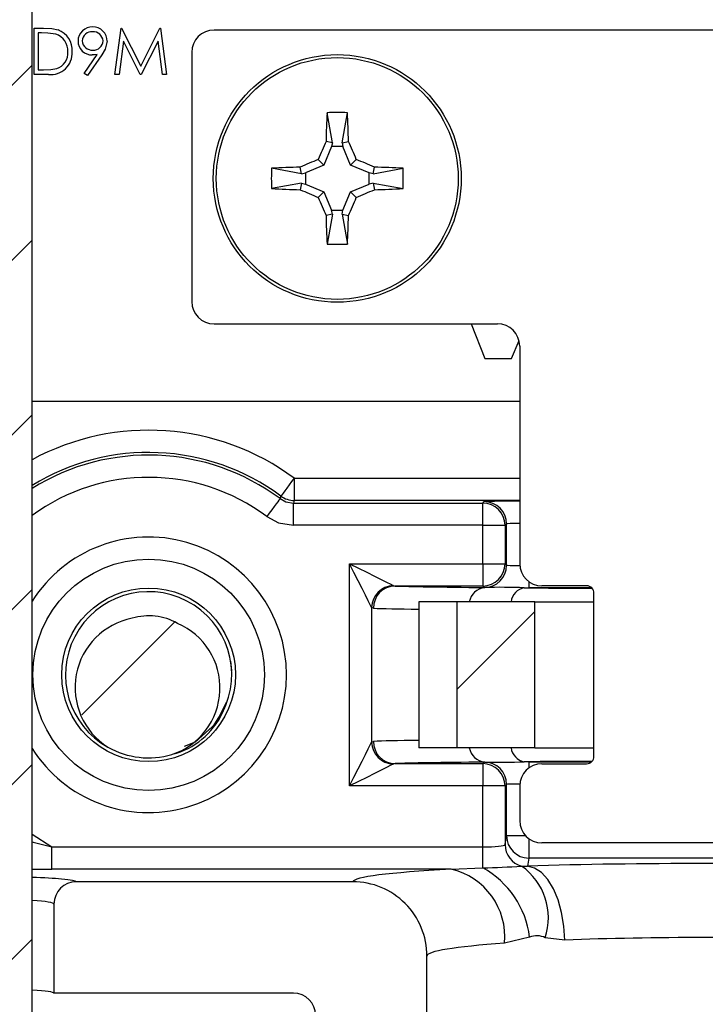
# Model space of a CAD drawing. Extents: x 0.1 to 16.9, y 0.1 to 10.9.
# Drawn here: x 13.3 to 14, y 5.6 to 6.6 of the extents above; entities that cross this region are included whole.
import ezdxf

# ---------------------------------------------------------------- set-up
doc = ezdxf.new("R2010")
doc.units = 0
doc.header["$MEASUREMENT"] = 0
doc.layers.get('0').update_dxf_attribs({"linetype": 'CONTINUOUS'})
pattern_1 = [(45, (0, 0), (-0.08838834764831843, 0.08838834764831845), [])]

msp = doc.modelspace()

# ---------------------------------------------------------------- hatches: boundary and pattern name
at = {"linetype": 'CONTINUOUS'}
h = msp.add_hatch(dxfattribs=at)
h.set_pattern_fill('ANSI31', style=0)
h.set_pattern_definition(pattern_1)
h.paths.add_polyline_path([(13.14223474225602, 8.793258870871819), (13.14223474225603, 8.643258870871824), (13.16773474225602, 8.643258870871824), (13.16773474225603, 8.287758870871818), (13.07248474225603, 8.287758870871818), (13.07248474225603, 8.205258870871821), (13.16773474225603, 8.205258870871821), (13.16773474225606, 5.56825887087182), (13.03873474225606, 5.56825887087182), (13.03873474225607, 4.968258870871823), (13.16038298424949, 4.968258870871823), (13.16038298424948, 5.026758870871816), (13.29208650026266, 5.026758870871816), (13.29208650026267, 4.968258870871823), (13.41373474225607, 4.968258870871823), (13.41373474225606, 5.56825887087182), (13.28473474225606, 5.56825887087182), (13.28473474225603, 8.205258870871821), (13.37998474225603, 8.205258870871821), (13.37998474225603, 8.287758870871818), (13.28473474225603, 8.287758870871818), (13.28473474225602, 8.643258870871824), (13.31023474225602, 8.643258870871824), (13.31023474225602, 8.793258870871819)], flags=0)
h = msp.add_hatch(dxfattribs=at)
h.set_pattern_fill('ANSI31', style=0)
h.set_pattern_definition(pattern_1)
h.paths.add_polyline_path([(13.71431459087129, 6.024533588366985), (13.71431459087129, 5.876895793091398), (13.79284368346592, 5.876895793091398), (13.79284368346592, 6.024533588366985)], flags=0)
h = msp.add_hatch(dxfattribs=at)
h.set_pattern_fill('ANSI31', style=0)
h.set_pattern_definition(pattern_1)
edge = h.paths.add_edge_path(flags=0)
edge.add_spline(control_points=[(13.38587130913331, 6.007988624989125), (13.37899804161899, 6.0072262282976), (13.37216187008622, 6.005266148035822), (13.36592813370104, 6.002272223234059), (13.35969343415557, 5.99927783584786), (13.35389045754017, 5.99516829392958), (13.34898963347098, 5.990287745017433), (13.34406881761667, 5.985387287028008), (13.33996947024333, 5.979573719519153), (13.33678723005696, 5.97340101633705), (13.33335380867645, 5.966741088160765), (13.33093257281271, 5.959460454543799), (13.32969549070662, 5.952070417091108), (13.32835079807822, 5.944037539695698), (13.32837526571763, 5.935662452821191), (13.32976101421058, 5.92763655607199), (13.33114857395471, 5.919600169024518), (13.33397327881387, 5.911715906142033), (13.33787919373521, 5.904556809310205), (13.3418757785224, 5.897231524949341), (13.34703387276327, 5.890435276968403), (13.35301665151917, 5.884618160905725), (13.3556702272875, 5.882038062450595), (13.3585015891813, 5.879629166870133), (13.36147343456559, 5.877423150685186)], knot_values=[0, 0, 0, 0, 0.0003513034140951369, 0.0003513034140951369, 0.0003513034140951369, 0.0007026264767346828, 0.0007026264767346828, 0.0007026264767346828, 0.001055041218524705, 0.001055041218524705, 0.001055041218524705, 0.001435581769419452, 0.001435581769419452, 0.001435581769419452, 0.001850132583111501, 0.001850132583111501, 0.001850132583111501, 0.002265152274403825, 0.002265152274403825, 0.002265152274403825, 0.002689053686292135, 0.002689053686292135, 0.002689053686292135, 0.00287536644752418, 0.00287536644752418, 0.00287536644752418, 0.00287536644752418], weights=[1, 1, 1, 1, 1, 1, 1, 1, 1, 1, 1, 1, 1, 1, 1, 1, 1, 1, 1, 1, 1, 1, 1, 1, 1], degree=3, periodic=0)
edge.add_arc((13.40251426981511, 5.950714690729178), 0.08399999999999999, 240.7526181479587, 286.2030853872023)
edge.add_spline(control_points=[(13.42595386649422, 5.870051283241527), (13.43422331630247, 5.873603812352552), (13.44199472049183, 5.878631869919936), (13.44862045116864, 5.884723171604645), (13.45524135659541, 5.890810037242201), (13.46090040723886, 5.898126648173409), (13.46512935192122, 5.906064050067815), (13.46935874796676, 5.914002299135978), (13.47231605073517, 5.922818387307711), (13.47340877282779, 5.931746407670954), (13.47441521256368, 5.939969463210001), (13.47392338554495, 5.948506958322237), (13.47197103060273, 5.956558037350534), (13.47013843325373, 5.964115262609492), (13.46697121996418, 5.971459600950688), (13.46273463739612, 5.977980447122945), (13.45850148196191, 5.984496018333068), (13.45307266929269, 5.990426394950944), (13.44675822420862, 5.994954093748859), (13.44215339929405, 5.998255929452974), (13.43701340430196, 6.000912781166813), (13.4316547459401, 6.002754332706036)], knot_values=[0, 0, 0, 0, 0.0004572120315842716, 0.0004572120315842716, 0.0004572120315842716, 0.0009140946585885189, 0.0009140946585885189, 0.0009140946585885189, 0.001371729016161477, 0.001371729016161477, 0.001371729016161477, 0.001792408910174371, 0.001792408910174371, 0.001792408910174371, 0.002186529045737272, 0.002186529045737272, 0.002186529045737272, 0.002581015647411703, 0.002581015647411703, 0.002581015647411703, 0.002866330840883521, 0.002866330840883521, 0.002866330840883521, 0.002866330840883521], weights=[1, 1, 1, 1, 1, 1, 1, 1, 1, 1, 1, 1, 1, 1, 1, 1, 1, 1, 1, 1, 1, 1], degree=3, periodic=0)
edge.add_arc((13.40251426981511, 5.950714690729178), 0.05964303551856263, 60.75261814795956, 106.2030853871863)

# ---------------------------------------------------------------- linework, layer by layer
at = {"color": 7, "linetype": 'CONTINUOUS'}
for p, q in [((13.28473508506343, 5.568260389463904), (13.2847350850634, 8.205259046630392)), ((13.28671242222105, 6.557851197626444), (13.28671242222105, 6.604726496118995)), ((13.28671242222105, 6.604726496118995), (13.29617759287859, 6.604726496118995)), ((13.36844323805969, 6.557851197626444), (13.37463132657436, 6.604726496118995)), ((13.37463132657436, 6.604726496118995), (13.37523235963118, 6.604726496118995)), ((13.37523235963118, 6.604726496118995), (13.39458509606672, 6.566263900442182)), ((13.39458509606672, 6.566263900442182), (13.41389119304104, 6.604726496118995)), ((13.41389119304104, 6.604726496118995), (13.41450102599619, 6.604726496118995)), ((13.41450102599619, 6.604726496118995), (13.42072695407374, 6.557851197626444)), ((14.4676446999906, 6.602695479581485), (13.46864328054025, 6.602695479581477)), ((13.29091877362892, 6.599918231664476), (13.29091877362892, 6.562659462080962)), ((13.29421521554814, 6.599918231664476), (13.29091877362892, 6.599918231664476)), ((13.37715689739876, 6.591656887100234), (13.37267774914226, 6.557851197626444)), ((13.39414334116991, 6.557851197626444), (13.37715689739876, 6.591656887100234)), ((13.41201329473468, 6.591579447994817), (13.39509197021126, 6.557851197626444)), ((13.41650124288952, 6.557851197626444), (13.41201329473468, 6.591579447994817)), ((13.33743767623859, 6.558988144492336), (13.35047032568431, 6.578041684384218)), ((13.35523107068778, 6.577760087637246), (13.34079923740555, 6.556650891492482)), ((13.44614458044715, 6.580195899498547), (13.44614458044716, 6.328194970634781)), ((13.29091877362892, 6.562659462080962), (13.29629991146556, 6.562659462080962)), ((13.30123841441555, 6.557851197626444), (13.28671242222105, 6.557851197626444)), ((13.34079923740555, 6.556650891492482), (13.33743767623859, 6.558988144492336)), ((13.37267774914226, 6.557851197626444), (13.36844323805969, 6.557851197626444)), ((13.39509197021126, 6.557851197626444), (13.39414334116991, 6.557851197626444)), ((13.42072695407374, 6.557851197626444), (13.41650124288952, 6.557851197626444)), ((13.58834301775867, 6.488859994618714), (13.58282724147739, 6.519156284633387)), ((13.59794546683036, 6.488859994618714), (13.60346124311164, 6.519156284633387)), ((13.58748150771091, 6.484889480486432), (13.57971031748436, 6.46613161717887)), ((13.58834301775867, 6.488859994618714), (13.58176421375758, 6.490169419492126)), ((13.58834301775867, 6.488859994618714), (13.58748150771091, 6.484889480486432)), ((13.59880697687812, 6.484889480486432), (13.58748150771091, 6.484889480486432)), ((13.59794546683036, 6.488859994618714), (13.60452427083146, 6.490169419492126)), ((13.59794546683036, 6.488859994618714), (13.59880697687812, 6.484889480486432)), ((13.60657816710467, 6.46613161717887), (13.59880697687812, 6.484889480486432)), ((13.55698106005469, 6.457497156924892), (13.52668389005018, 6.463012933206173)), ((13.55698106005469, 6.457497156924892), (13.55567251517111, 6.464075960925986)), ((13.57971031748436, 6.46613161717887), (13.56094893421746, 6.458359546962488)), ((13.57971031748436, 6.46613161717887), (13.57391470443578, 6.471925470247784)), ((13.60657816710467, 6.46613161717887), (13.61237378015326, 6.471925470247784)), ((13.62533955037157, 6.458359546962488), (13.60657816710467, 6.46613161717887)), ((13.62930742453435, 6.457497156924892), (13.63061596941793, 6.464075960925986)), ((13.62930742453435, 6.457497156924892), (13.65960459453886, 6.463012933206173)), ((13.55698106005469, 6.457497156924892), (13.56094893421746, 6.458359546962488)), ((13.56094893421746, 6.458359546962488), (13.56094893421746, 6.447032317815606)), ((13.62930742453435, 6.457497156924892), (13.62533955037157, 6.458359546962488)), ((13.62533955037157, 6.447032317815606), (13.62533955037157, 6.458359546962488)), ((13.55698106005469, 6.447894707853203), (13.52668389005018, 6.442378931571921)), ((13.55698106005469, 6.447894707853203), (13.55567251517111, 6.441315903852107)), ((13.55698106005469, 6.447894707853203), (13.56094893421746, 6.447032317815606)), ((13.56094893421746, 6.447032317815606), (13.57971031748436, 6.439260247599224)), ((13.60657816710467, 6.439260247599224), (13.62533955037157, 6.447032317815606)), ((13.62930742453435, 6.447894707853203), (13.62533955037157, 6.447032317815606)), ((13.62930742453435, 6.447894707853203), (13.63061596941793, 6.441315903852107)), ((13.62930742453435, 6.447894707853203), (13.65960459453886, 6.442378931571921)), ((13.57971031748436, 6.439260247599224), (13.57391470443578, 6.433466394530309)), ((13.57971031748436, 6.439260247599224), (13.58748150771091, 6.420502384291662)), ((13.59880697687812, 6.420502384291662), (13.60657816710467, 6.439260247599224)), ((13.60657816710467, 6.439260247599224), (13.61237378015326, 6.433466394530309)), ((13.58834301775867, 6.41653187015938), (13.58176421375758, 6.415222445285968)), ((13.58834301775867, 6.41653187015938), (13.58282724147739, 6.386235580144707)), ((13.58834301775867, 6.41653187015938), (13.58748150771091, 6.420502384291662)), ((13.58748150771091, 6.420502384291662), (13.59880697687812, 6.420502384291662)), ((13.59794546683036, 6.41653187015938), (13.59880697687812, 6.420502384291662)), ((13.59794546683036, 6.41653187015938), (13.60452427083146, 6.415222445285968)), ((13.59794546683036, 6.41653187015938), (13.60346124311164, 6.386235580144707)), ((13.46864328054025, 6.30569539055185), (13.75501485235142, 6.30569539055185)), ((13.72853507824803, 6.30569539055185), (13.74220220036427, 6.27055211652995)), ((13.76920204845972, 6.27055211652995), (13.77678492086173, 6.288877024839046)), ((13.77751443243435, 6.28319581046892), (13.77751443243435, 6.063212431735683)), ((13.74220220036427, 6.27055211652995), (13.76920204845972, 6.27055211652995)), ((13.28473508506342, 6.227362215463367), (13.77751443243435, 6.227362215463374)), ((13.54963314493843, 6.149560554234803), (13.54963314493843, 6.127060974151872)), ((13.54963314493843, 6.127060974151872), (13.54875315510415, 6.124403404852339)), ((13.54875315510415, 6.101903824769408), (13.54875315510415, 6.124403404852339)), ((13.54875315510415, 6.124403404852339), (13.74020990337945, 6.124403404852339)), ((13.74020990337945, 6.124403404852339), (13.74169180626039, 6.125885307733271)), ((13.74020990337945, 6.101903824769408), (13.74020990337945, 6.124403404852339)), ((13.74020990337945, 6.101903824769408), (13.54875315510415, 6.101903824769408)), ((13.74020990337945, 6.063018833972141), (13.74020990337945, 6.101903824769408)), ((13.74020990337945, 6.101903824769408), (13.76270860347255, 6.101903824769408)), ((13.76419050635348, 6.10338572765034), (13.76270860347255, 6.101903824769408)), ((13.76270860347255, 6.101903824769408), (13.76270860347255, 6.063018833972141)), ((13.76419050635348, 6.061536931091209), (13.76419050635348, 6.10338572765034)), ((13.60566209768719, 6.063018833972141), (13.74020990337945, 6.063018833972141)), ((13.60566209768719, 5.838410228669916), (13.60566209768719, 6.063018833972141)), ((13.74020990337945, 6.063018833972141), (13.76270860347255, 6.063018833972141)), ((13.74020990337945, 6.063018833972141), (13.74020990337945, 6.040519253889209)), ((13.76270860347255, 6.063018833972141), (13.76419050635348, 6.061536931091209)), ((13.64978302799843, 6.040959248806351), (13.65157732727054, 6.040519253889209)), ((13.74020990337945, 6.040519253889209), (13.65157732727054, 6.040519253889209)), ((13.74169180626039, 6.039037351008278), (13.74020990337945, 6.040519253889209)), ((13.84501405267298, 6.040716371612088), (13.80001313252745, 6.040716371612088)), ((13.67563448936015, 6.024535118539305), (13.67563448936015, 5.876897464062088)), ((13.71431444252603, 6.024535118539305), (13.67563448936015, 6.024535118539305)), ((13.79284385534755, 6.024535118539305), (13.71431444252603, 6.024535118539305)), ((13.71431444252603, 5.876897464062088), (13.71431444252603, 6.024535118539305)), ((13.79284385534755, 5.876897464062088), (13.79284385534755, 6.024535118539305)), ((13.79284385534755, 6.024535118539305), (13.85251332604073, 6.024535118539305)), ((13.85251332604074, 5.86821372437739), (13.85251332604073, 6.033215338264666)), ((13.62772256284281, 6.018896143681224), (13.62772256284281, 5.882532918960832)), ((13.62961982092553, 6.018019673806278), (13.62772256284281, 6.018896143681224)), ((13.48540180694433, 5.964340293915056), (13.48581540216644, 5.957972687474189)), ((13.4787886833397, 5.916694124327672), (13.46730217603281, 5.898552253904108)), ((13.48092265868783, 5.922568936461341), (13.47055285848065, 5.901452700397902)), ((13.62772256284281, 5.882532918960832), (13.62961982092553, 5.883409388835777)), ((13.71431444252603, 5.876897464062088), (13.67563448936015, 5.876897464062088)), ((13.79284385534755, 5.876897464062088), (13.71431444252603, 5.876897464062088)), ((13.79284385534755, 5.876897464062088), (13.85251332604074, 5.876897464062088)), ((13.65157732727054, 5.860909808752846), (13.64978302799844, 5.860469813835705)), ((13.65157732727054, 5.860909808752846), (13.74020990337946, 5.860909808752846)), ((13.74020990337946, 5.860909808752846), (13.74169180626039, 5.862391711633777)), ((13.74020990337946, 5.860909808752846), (13.74020990337946, 5.838410228669916)), ((13.80001313252745, 5.860716210989304), (13.84501405267298, 5.860716210989304)), ((13.74020990337946, 5.838410228669916), (13.60566209768719, 5.838410228669916)), ((13.74020990337946, 5.776585662872575), (13.74020990337946, 5.838410228669916)), ((13.76270860347256, 5.838410228669916), (13.74020990337946, 5.838410228669916)), ((13.76419050635349, 5.839892131550847), (13.76270860347256, 5.838410228669916)), ((13.76270860347256, 5.838410228669916), (13.76270860347256, 5.778922915872429)), ((13.76419050635349, 5.787821373076692), (13.76419050635349, 5.839892131550847)), ((13.77751443243436, 5.838216630906373), (13.77751443243436, 5.803203595379947)), ((13.76270860347256, 5.778922915872429), (13.76419050635349, 5.787821373076692)), ((13.30475133383401, 5.754117762423672), (13.30475133383401, 5.776585662872568)), ((13.30475133383401, 5.776585662872568), (13.74020990337946, 5.776585662872575)), ((13.74020990337946, 5.755557425792564), (13.74020990337946, 5.776585662872575)), ((14.13001548031217, 5.780704015297023), (13.80001313252745, 5.780704015297016)), ((13.77941961042558, 5.757215326640353), (13.7853498619188, 5.757306845583118)), ((13.78669008643642, 5.765353472627796), (13.7853498619188, 5.757306845583118)), ((14.14333852640321, 5.765353472627802), (13.78669008643642, 5.765353472627796)), ((13.70808411449931, 5.754117762423679), (13.30475133383401, 5.754117762423672)), ((13.70808411449931, 5.754117762423679), (13.74020990337946, 5.755557425792564)), ((13.60878606159889, 5.741389589460619), (13.32936816945823, 5.741389589460612)), ((13.30687474930414, 5.718858329743647), (13.30687474930414, 5.628736810835123)), ((13.787536636657, 5.685464475512307), (13.76217444964315, 5.67922006764824)), ((13.82317358497593, 5.682409150807679), (13.80325941502612, 5.684848482628309)), ((13.68376383544925, 5.553888395490412), (13.68376383544925, 5.666287737043627)), ((13.54876635495167, 5.628736810835131), (13.30687474930414, 5.628736810835123))]:
    msp.add_line(p, q, dxfattribs=at)
at = {"color": 8, "linetype": 'CONTINUOUS'}
for p, q in [((13.54963314493843, 6.149560554234803), (13.77751443243435, 6.149560554234803)), ((13.77751443243435, 6.127060974151872), (13.54963314493843, 6.127060974151872)), ((13.78669008643641, 6.045084641149466), (13.78669008643642, 6.038650155481194)), ((13.85018311295955, 6.038650155481194), (13.78669008643642, 6.038650155481194)), ((13.78669008643642, 5.862778907160862), (13.78669008643642, 5.856344421492589)), ((13.78669008643642, 5.862778907160862), (13.85018311295956, 5.862778907160862)), ((13.28473508506343, 5.789451114249776), (13.30475133383401, 5.776585662872568)), ((13.78359340220958, 5.787821373076692), (13.76419050635349, 5.787821373076692)), ((13.78669008643642, 5.785075804793731), (13.78669008643642, 5.765353472627796)), ((13.28473508506343, 5.754191681569751), (13.30475133383401, 5.754117762423672))]:
    msp.add_line(p, q, dxfattribs=at)
at = {"color": 7, "linetype": 'CONTINUOUS', "flags": 128}
for points in [[(13.29617759287859, 6.604726496118995), (13.30458413576549, 6.604353380429259), (13.31105118105763, 6.603036915637173)], [(13.30861888915567, 6.598605286831727), (13.30059426185685, 6.599752793575631), (13.29421521554814, 6.599918231664476)], [(13.36063068831093, 6.591523128645423), (13.35859351184457, 6.583437782048036), (13.35523107068778, 6.577760087637246)], [(13.35047032568431, 6.578041684384218), (13.34771595750301, 6.577753047718573), (13.34554062263266, 6.57768264853183)], [(13.29629991146556, 6.562659462080962), (13.3038502242437, 6.562905859234561), (13.30969951667217, 6.563852728296249)], [(13.54963314493843, 6.149560554234803), (13.54703629493746, 6.146051154775685), (13.54453888378777, 6.142675513771378), (13.54223507040162, 6.139560349758018), (13.5402119737726, 6.136828861312406), (13.53854703300614, 6.134576087336643), (13.5373036073703, 6.132897066732832), (13.5365283363263, 6.131848118850368), (13.5362511395285, 6.131475003160633)], [(13.53530691043631, 6.128863193332482), (13.53502883364868, 6.128490077642747), (13.53425004264534, 6.127444649719619), (13.53300045708066, 6.125769149075145), (13.53132759640569, 6.123523415018057), (13.5292948198885, 6.120795446531782), (13.5269795666345, 6.117690842396434), (13.52446983562713, 6.114322241310801), (13.52186066576848, 6.110823401729694)], [(13.53530691043631, 6.128863193332482), (13.54130580113662, 6.125670590213706), (13.54875315510415, 6.124403404852339)], [(13.52186066576848, 6.110823401729694), (13.53385844716908, 6.104438195492142), (13.54875315510415, 6.101903824769408)], [(13.60566209768719, 6.063018833972141), (13.61443119638581, 6.058632964638077), (13.62286413896774, 6.054419573311534), (13.63063708917395, 6.050530018244006), (13.63745349043031, 6.047122697605664), (13.64305022577634, 6.044324329932646), (13.64721345768233, 6.042244033964403), (13.64978302799843, 6.040959248806351)], [(13.62772256284281, 6.018896143681224), (13.62643777768476, 6.021469233956665), (13.62435572173685, 6.025629825893152), (13.62155735406383, 6.031226561239188), (13.61815003342549, 6.038044722475208), (13.61426311832746, 6.045816792691589), (13.61004620704158, 6.054250615263351), (13.60566209768719, 6.063018833972141)], [(13.48540180694433, 5.964340293915056), (13.48640499535541, 5.955005361752988), (13.48638475558922, 5.954839923664143)], [(13.47055285848065, 5.901452700397902), (13.44940230281367, 5.882585718350889), (13.43845170931587, 5.878140009708095)], [(13.60566209768719, 5.838410228669916), (13.61004620704159, 5.847178447378704), (13.61426311832747, 5.855612269950466), (13.61815003342549, 5.863384340166848), (13.62155735406383, 5.870202501402868), (13.62435572173685, 5.875799236748904), (13.62643777768476, 5.87995982868539), (13.62772256284281, 5.882532918960832)], [(13.64978302799844, 5.860469813835705), (13.64721345768234, 5.859185028677653), (13.64305022577635, 5.857104732709409), (13.63745349043031, 5.854306365036392), (13.63063708917396, 5.850899044398051), (13.62286413896774, 5.847009489330523), (13.61443119638581, 5.842796098003978), (13.60566209768719, 5.838410228669916)], [(13.82317358497593, 5.682409150807679), (13.82216423663601, 5.69661922665167), (13.81981906372764, 5.71031538843244), (13.8162243052546, 5.722997801924118), (13.81151107970219, 5.734212392372211), (13.80584834511858, 5.743547324534279), (13.79944289911484, 5.750664682313954), (13.79252617901738, 5.755307508679628), (13.7853498619188, 5.757306845583118)]]:
    msp.add_lwpolyline(points, dxfattribs=at)
at = {"color": 8, "linetype": 'CONTINUOUS', "flags": 128}
msp.add_lwpolyline([(13.28473508506343, 5.781805762569531), (13.28602779012999, 5.781436166839133), (13.30475133383401, 5.776585662872568)], dxfattribs=at)
at = {"color": 7, "linetype": 'CONTINUOUS'}
for centre, radius in [((13.59314419107496, 6.452695915031645), 0.1252499999999985), ((13.59314419107496, 6.452695915031645), 0.122257320723782), ((13.40251426981511, 5.950714690729177), 0.1170000000000009), ((13.40251426981511, 5.950714690729177), 0.08776803551856016)]:
    msp.add_circle(centre, radius, dxfattribs=at)
for centre, radius, start, end in [((13.30318165480812, 6.582427976953857), 0.02206032178016491, 355.5054961165248, 69.10063611647722), ((13.34568312030263, 6.591436281116945), 0.01450017080728737, 88.33395623985376, 179.4621018666132), ((13.34630816518495, 6.591608987054602), 0.01432278046891654, 359.6565363858649, 90.813969819754), ((13.3034863712151, 6.581855732129447), 0.01751828539369638, 356.2379124751001, 72.96351466379562), ((13.3452361276918, 6.591283679840804), 0.009859964635440827, 86.20796330133037, 176.9708184269968), ((13.34647128651376, 6.591165563827372), 0.009973552003080692, 3.674355295406012, 93.35150290816605), ((13.34509133609398, 6.591583141340608), 0.0139077517493199, 180.0442178452974, 271.8512483142887), ((13.34560528122782, 6.592722440585302), 0.01025648086516387, 185.1334978780024, 273.9975162048923), ((13.34699397945233, 6.591897635118573), 0.009430815122020562, 265.9036140838117, 359.4355290363256), ((13.30365206580835, 6.579284258223788), 0.02156853726184057, 263.5747930781837, 3.761568803093823), ((13.30458998449102, 6.579461856385395), 0.01642413464428623, 288.1254749770228, 4.345397851675355), ((14.84791697071302, 6.458249055412606), 1.266555057464468, 177.2436463931057, 178.5558497466076), ((13.59314424229452, 6.204307416793234), 0.3150178567733689, 88.12319741644623, 91.8768025835538), ((12.3324992942335, 6.458033705038111), 1.272430841041077, 1.447180106720506, 2.75332375358724), ((14.95476517931784, 5.888621368062562), 1.498996901133594, 156.3405022276045, 157.099647028198), ((12.22065357059329, 5.883944634832442), 1.510829773506384, 22.90332583928527, 23.65652490491206), ((13.83956427953311, 6.452695932389046), 0.3130504410296421, 178.1113980890349, 181.8886019109657), ((13.58804892760912, 5.18538598440096), 1.279099796008087, 91.45041843886924, 92.74983062557831), ((14.15628606490253, 5.093377554801569), 1.496512865522041, 112.9017606887792, 113.6621037012408), ((13.02791924967739, 5.088536286383507), 1.50178318416023, 66.33923048217942, 67.09690512780054), ((13.59823955697991, 5.185385984401065), 1.279099796007982, 87.25016937442155, 88.54958156113072), ((13.34672420505592, 6.452695932389046), 0.3130504410296421, 358.1113980890358, 1.888601910965076), ((13.58804892760951, 7.720005880387674), 1.279099796018634, 267.2501693744279, 268.5495815611262), ((14.15628606491427, 7.812014310003806), 1.496512865551742, 246.3378962987675, 247.098239311214), ((14.95476517931964, 7.01677049671633), 1.498996901135559, 202.9003529718042, 203.6594977723967), ((12.22065357059139, 7.021447229946499), 1.510829773508463, 336.3434750950883, 337.0966741607139), ((13.02791924966554, 7.816855578422108), 1.501783184190191, 292.9030948722079, 293.6607695178138), ((13.59823955697953, 7.72000588038757), 1.27909979601853, 271.4504184388754, 272.7498306255738), ((14.8479169706915, 6.447142809364856), 1.266555057442948, 181.4441502533891, 182.7563536069133), ((12.3324992942407, 6.44735815973964), 1.272430841033876, 357.2466762464135, 358.5528198932876), ((13.59314424229452, 6.701084447982718), 0.3150178567712278, 268.1231974164346, 271.8768025835674), ((13.1225968441121, 6.279543923069387), 0.4393566673664843, 339.9428271697909, 340.3050044094791), ((13.54963838530908, 6.149568979176768), 0.02250800563493377, 233.503258007658, 269.9866602519537), ((13.74020592088356, 6.1019007224019), 0.02250268280284802, 0.0078991721505203, 89.98985986649043), ((13.74168693960255, 6.103381741155474), 0.02250356710403227, 0.01014991672200145, 89.9876091219224), ((13.74020592088356, 6.063021936339649), 0.02250268280284891, 270.0101401335103, 359.9921008278503), ((13.74168693960255, 6.061540917586075), 0.02250356710403227, 270.0123908780784, 359.9898500832788), ((13.40251342111789, 5.950712937897046), 0.0840009903734752, 332.6750168405641, 152.6725701028082), ((13.65081326338749, 6.017868671376952), 0.02311354907797504, 92.55467918517658, 177.4521769739954), ((13.65189971202905, 6.018240599890663), 0.02228098642159974, 90.82904456103645, 180.5681229459904), ((13.7572799116041, 5.4638327853812), 0.5753552195803094, 87.52238503205581, 91.5105142857515), ((13.84501325243403, 6.033214405141297), 0.007500285609645409, 0.004363212367966954, 89.99563678775417), ((13.3997451370368, 5.937832908837649), 0.07151354325189427, 101.1863718541637, 237.6450183678228), ((13.40251426981511, 5.950714690729177), 0.05964303551857125, 60.75261814796253, 106.2030853871929), ((13.40362862944701, 5.937483865495932), 0.07103237569190934, 288.3185508952985, 66.76189998096098), ((13.40251764901525, 5.950715720702411), 0.08400346902692798, 152.6755801617442, 240.7515235070888), ((13.40737441863511, 5.945125786352827), 0.07716607700456783, 284.277906528827, 334.7042050348759), ((13.40251426981511, 5.950714690729177), 0.08399999999999697, 240.7526181479611, 286.2030853872004), ((13.65081497968071, 5.883562107352959), 0.02311534001830008, 182.5518833609928, 267.4412604798435), ((13.65189971202905, 5.883188462751399), 0.02228098642160456, 179.4318770540265, 269.1709554389646), ((13.84501325243403, 5.868214976317083), 0.007500285609639194, 270.0043632123688, 359.9956367876804), ((13.74020792446484, 5.838409129805322), 0.02250067903454751, 0.0027981512655701, 89.99496088737601), ((13.74168894318384, 5.839890148558903), 0.02250156325702355, 0.005049296708724165, 89.9927097419295), ((13.75618869628273, 6.566891084310687), 0.7045906968254038, 268.8553450560246, 272.1117556261701), ((13.78668850902636, 5.7878514954106), 0.02249802283810247, 180.0767126573765, 270.0040171947311), ((13.78519530631349, 5.778947647117035), 0.02248671644084291, 180.0630148126535, 255.1168113865716), ((13.7296806022391, 6.469065531915871), 0.7135857928001176, 270.8454574297922, 273.9969236875912), ((13.74219766122315, 5.704843107768486), 0.0642520257423145, 341.8690049977059, 54.59785532400959), ((13.69223157108693, 5.685688634921855), 0.07024135977686359, 354.7161121553033, 76.95673585358922), ((13.69427744345811, 5.673519875121003), 0.0940210114528408, 7.298683627964933, 60.75572950541574), ((13.32938836774296, 5.718875973168938), 0.02251362535220442, 90.0514033881963, 180.0449014271593), ((13.60874212455996, 5.666367848663938), 0.07502175366270909, 359.9388169646537, 89.9664443056022), ((13.79468099263939, 5.666854718751516), 0.01993401286994086, 64.51079925334129, 111.0019847803626), ((13.54874777468318, 5.606220413224576), 0.02251640527666547, 359.9621815283859, 89.9527202022601)]:
    msp.add_arc(centre, radius, start, end, dxfattribs=at)
at = {"color": 8, "linetype": 'CONTINUOUS'}
for centre, radius, start, end in [((13.40251426981515, 5.950714690729184), 0.2473542333383378, 53.50377422956004, 118.4347294581872), ((13.40251426981515, 5.950714690729184), 0.2248550900693895, 53.50377422956161, 121.5876239604992), ((13.40251426981515, 5.950714690729184), 0.2221946410305568, 53.29887296005144, 122.0104321625154), ((13.40251426981515, 5.950714690729184), 0.1996954977616143, 53.29887296005143, 126.1425052816918), ((13.40251426981515, 5.950714690729184), 0.1393045022383898, 2.557153616936065e-12, 147.7236754025315), ((13.74407240463213, 6.021237051527012), 0.01785879951117995, 96.29793481912048, 169.3578373722104), ((13.7850494096889, 6.022538658253218), 0.0163699556605811, 100.1948842899866, 172.994835509111), ((13.40251426981515, 5.950714690729184), 0.1393045022383883, 212.2763245974697, 2.557153616936065e-12), ((13.74407089900342, 5.880189584558965), 0.01785622247678601, 190.6243022568677, 263.7060130489382), ((13.78504791078166, 5.878888489733956), 0.01636780597295731, 186.9869224548166, 259.8090935352155)]:
    msp.add_arc(centre, radius, start, end, dxfattribs=at)
at = {"color": 7, "linetype": 'CONTINUOUS'}
for centre, major_axis, ratio, start_param, end_param in [((13.46864504783867, 6.580195058267971), (-0.01591111420044555, 0.01591111420044555), 0.9999238504775788, 5.497825219992749, 7.068545394366161), ((13.46864504783867, 6.328196771795334), (-0.01591111420044378, -0.01591111420044466), 0.9999238504776345, 5.497825219993302, 7.068545394366382), ((13.75501341305145, 6.283195058267974), (-0.015911114200442, -0.01591111420044555), 0.9999238504776345, 2.356232566403095, 3.926952740775966), ((13.80001512657882, 6.063215547492876), (0.01591111420044378, 0.01591111420044466), 0.9999238504776625, 2.356232566403509, 3.926952740776589), ((14.03216949738461, 6.041263079098202), (0.3900000000000006, 4.440892098500626e-15), 0.008726867790759108, 3.361679840200494, 3.873750045682383), ((13.78668985032819, 6.039041680474558), (0.04499999999999993, 1.77635683940025e-15), 0.008726867790759893, 3.150319299836584, 3.278878140869331), ((13.78668985032819, 6.039041680474558), (0.04499999999999993, 1.77635683940025e-15), 0.008726867790759893, 4.611367271075473, 4.712388980384729), ((14.03216949738461, 5.860166302360186), (0.3900000000000006, 3.552713678800501e-15), 0.008726867790759108, 2.409435261496991, 2.92150546697863), ((13.78668985032819, 5.862387700983822), (0.04499999999999993, 1.77635683940025e-15), 0.008726867790759893, 3.004307166285061, 3.132866007317482), ((13.80001512657883, 5.838213833965512), (-0.01591111420044378, 0.01591111420044466), 0.9999238504776067, 5.497825219993343, 7.068545394365938), ((13.78668985032819, 5.862387700983822), (0.04499999999999993, 1.77635683940025e-15), 0.008726867790759893, 1.570796326794896, 1.671818036102212), ((13.80001512657883, 5.803206454613086), (0.01591111420044555, 0.01591111420044555), 0.999923850477523, 2.356232566403467, 3.926952740776765), ((13.74020976757676, 5.778944727165502), (0.02249999999999908, 0), 0.104815558566078, 4.712388980384691, 6.274458660920683), ((13.96501426981515, 5.741183963191903), (0.3562499999999993, 4.440892098500626e-15), 0.05240777928304008, 1.042200399555689, 2.09939225403418), ((13.22623474225609, 5.741327960782178), (0.1031400000000016, 8.881784197001252e-16), 0.05240777928303982, 0.5424706524266568, 0.9677061250936284), ((13.96501426981515, 5.741183963191903), (0.3562499999999993, 4.440892098500626e-15), 0.05240777928304008, 2.376340501351314, 3.130574334596084), ((13.96501426981515, 5.666286748085315), (0.28125, 3.552713678800501e-15), 0.06638318709185063, 2.376340501351625, 3.141592653589604), ((13.96501426981515, 5.666286748085315), (0.28125, 3.552713678800501e-15), 0.06638318709185063, 1.042200399555522, 2.099392254034379), ((13.22623474225609, 5.628735285110387), (0.08064000000000071, 8.881784197001252e-16), 0.05240777928303569, 0, 0.7591135379690294)]:
    msp.add_ellipse(centre, major_axis=major_axis, ratio=ratio, start_param=start_param, end_param=end_param, dxfattribs=at)
at = {"color": 8, "linetype": 'CONTINUOUS'}
for centre, major_axis, ratio, start_param, end_param in [((13.78668985032819, 6.125880556668375), (0.04499999999999993, 0), 0.008726867790740157, 1.776138124880424, 3.13286600732423), ((13.78668985032819, 6.103381413399434), (0.02249999999999908, 0), 0.01745373558152048, 1.990843557408198, 3.132866007321983), ((13.78668985032819, 6.061540823743505), (0.02249999999999908, 0), 0.01745373558152048, 3.150319299858403, 4.296813840964004), ((14.03216949738461, 6.041263079098202), (0.3900000000000006, 4.440892098500626e-15), 0.008726867790759108, 4.016495366268519, 4.228037145383599), ((14.03216949738461, 6.018763935829261), (0.4125000000000014, 5.329070518200751e-15), 0.00825085682035405, 3.361679840200298, 3.6685777260764), ((14.03216949738461, 5.882665445629126), (0.4125000000000014, 6.217248937900877e-15), 0.00825085682035405, 2.614607581101676, 2.921505466977671), ((14.03216949738461, 5.860166302360186), (0.3900000000000006, 3.552713678800501e-15), 0.008726867790759108, 2.055152317567698, 2.266689940910931), ((13.78668985032819, 5.839888557714882), (0.02250000000000085, 0), 0.0174537355815191, 1.986371382240419, 3.132866007324247), ((13.22623474225609, 5.741327960782178), (0.1031400000000016, 8.881784197001252e-16), 0.05240777928303982, 0.01141734147154919, 0.5424706524266568), ((13.22623474225609, 5.718858796250198), (0.08064000000000071, 8.881784197001252e-16), 0.06703048555620984, 0, 0.7591135379684146)]:
    msp.add_ellipse(centre, major_axis=major_axis, ratio=ratio, start_param=start_param, end_param=end_param, dxfattribs=at)

doc.saveas('drawing.dxf')
